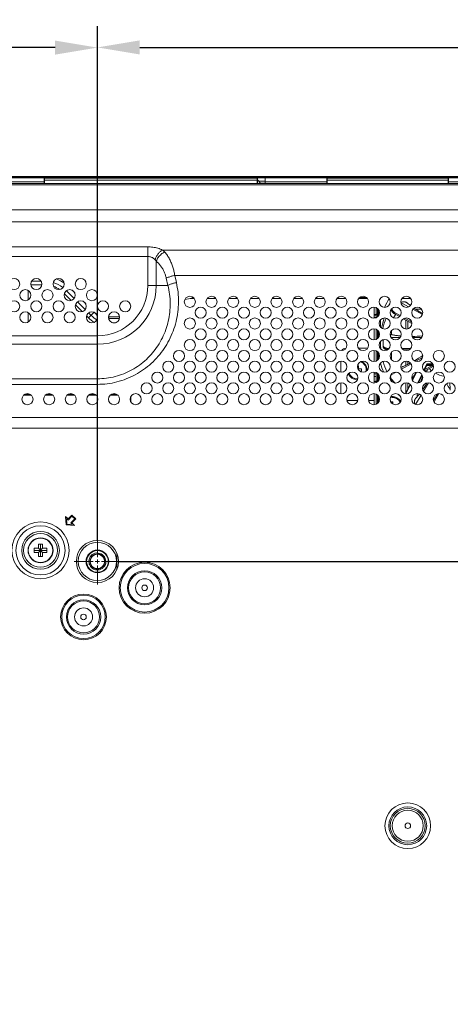
# Model space of a CAD drawing. Extents: x 1 to 116, y -5 to 82.
# Drawn here: x 96 to 102, y 41 to 55 of the extents above; entities that cross this region are included whole.
import ezdxf

# ---------------------------------------------------------------- set-up
doc = ezdxf.new("R2010")
doc.units = 0
doc.header["$MEASUREMENT"] = 0
doc.layers.get('0').update_dxf_attribs({"lineweight": 0})
for name, color, linetype, lineweight in [('00_COMPONENTS', 7, 'Continuous', 0), ('02___PRT_ALL_AXES', 7, 'Continuous', 0), ('03_ALL_AXES', 7, 'Continuous', 0), ('09_ALL_ROUNDS', 7, 'Continuous', 0), ('10_ALL_CHAMFER', 7, 'Continuous', 0), ('20_ALL_FEATURES', 7, 'Continuous', 0), ('ALL_FEATURES', 7, 'Continuous', 0)]:
    doc.layers.add(name, color=color, linetype=linetype, lineweight=lineweight)
doc.layers.add('1257', color=5, linetype='Continuous', lineweight=0, true_color=0x0000ff)
doc.styles.add('DC_TEXTSTYLE4', font='arial_0.ttf', dxfattribs={"height": 0.6})
doc.dimstyles.get("Standard").update_dxf_attribs({"dimtxt": 0.18, "dimasz": 0.18, "dimexe": 0.18, "dimexo": 0.0625, "dimgap": 0.09, "dimtad": 0, "dimtih": 1, "dimtoh": 1, "dimdec": 4, "dimzin": 0, "dimdsep": 46, "dimtxsty": 'Standard', "dimcen": 0.09, "dimadec": 0, "dimazin": 0, "dimtfac": 1, "dimtdec": 4, "dimtofl": 0, "dimtmove": 0, "dimatfit": 3, "dimfxl": 0, "dimtolj": 1, "dimtzin": 0, "dimarcsym": 0})

# ---------------------------------------------------------------- blocks, each defined once
blk = doc.blocks.new('*D18')
at = {"layer": '1257', "color": 0, "lineweight": -2, "ltscale": 0.07874}
for p, q in [((97.115, 47.283), (97.115, 54.585)), ((111.351, 52.413), (111.351, 54.585)), ((97.715, 54.285), (102.717, 54.285)), ((110.751, 54.285), (105.749, 54.285))]:
    blk.add_line(p, q, dxfattribs=at)
at = {"layer": '1257', "color": 0}
for points in [[(97.715, 54.385), (97.715, 54.185), (97.115, 54.285)], [(110.751, 54.185), (110.751, 54.385), (111.351, 54.285)]]:
    blk.add_solid(points, dxfattribs=at)
at = {"layer": 'Defpoints', "color": 0}
for p in [(97.115, 54.285), (111.351, 52.113), (97.115, 46.983)]:
    blk.add_point(p, dxfattribs=at)
at = {"layer": '1257', "color": 0, "lineweight": 0, "insert": (104.233, 54.285), "char_height": 0.6, "attachment_point": 5, "style": 'DC_TEXTSTYLE4'}
blk.add_mtext('\\A1;14.236', dxfattribs=at)
blk = doc.blocks.new('*D19')
at = {"layer": '1257', "color": 0, "lineweight": -2, "ltscale": 0.07874}
for p, q in [((97.114, 54.582), (97.114, 54.582)), ((85.303, 54.312), (85.303, 53.982)), ((85.903, 54.282), (89.751, 54.282)), ((96.514, 54.282), (92.667, 54.282))]:
    blk.add_line(p, q, dxfattribs=at)
at = {"layer": '1257', "color": 0}
for points in [[(85.903, 54.382), (85.903, 54.182), (85.303, 54.282)], [(96.514, 54.182), (96.514, 54.382), (97.114, 54.282)]]:
    blk.add_solid(points, dxfattribs=at)
at = {"layer": 'Defpoints', "color": 0}
for p in [(85.303, 54.612), (97.114, 54.282), (97.114, 54.282)]:
    blk.add_point(p, dxfattribs=at)
at = {"layer": '1257', "color": 0, "lineweight": 0, "insert": (91.209, 54.282), "char_height": 0.6, "attachment_point": 5, "style": 'DC_TEXTSTYLE4'}
blk.add_mtext('\\A1;11.811', dxfattribs=at)
blk = doc.blocks.new('*D20')
at = {"layer": '1257', "color": 0, "lineweight": -2, "ltscale": 0.07874}
for p, q in [((102.912, 52.455), (113.169, 52.455)), ((112.869, 51.855), (112.869, 51.033)), ((112.869, 47.589), (112.869, 48.41)), ((97.404, 46.989), (113.169, 46.989))]:
    blk.add_line(p, q, dxfattribs=at)
at = {"layer": '1257', "color": 0}
for points in [[(112.969, 51.855), (112.769, 51.855), (112.869, 52.455)], [(112.769, 47.589), (112.969, 47.589), (112.869, 46.989)]]:
    blk.add_solid(points, dxfattribs=at)
at = {"layer": 'Defpoints', "color": 0}
for p in [(102.612, 52.455), (97.104, 46.989), (112.869, 46.989)]:
    blk.add_point(p, dxfattribs=at)
at = {"layer": '1257', "color": 0, "lineweight": 0, "insert": (112.869, 49.722), "char_height": 0.6, "attachment_point": 5, "rotation": 90, "style": 'DC_TEXTSTYLE4'}
blk.add_mtext('\\A1;5.466', dxfattribs=at)
blk = doc.blocks.new('*D21')
at = {"layer": '1257', "color": 0, "lineweight": -2, "ltscale": 0.07874}
for p, q in [((97.439, 46.989), (113.174, 46.989)), ((112.874, 46.389), (112.874, 42.541)), ((112.874, 35.778), (112.874, 39.625)), ((97.437, 35.178), (113.174, 35.178))]:
    blk.add_line(p, q, dxfattribs=at)
at = {"layer": '1257', "color": 0}
for points in [[(112.974, 46.389), (112.774, 46.389), (112.874, 46.989)], [(112.774, 35.778), (112.974, 35.778), (112.874, 35.178)]]:
    blk.add_solid(points, dxfattribs=at)
at = {"layer": 'Defpoints', "color": 0}
for p in [(97.139, 46.989), (112.874, 46.989), (97.137, 35.178)]:
    blk.add_point(p, dxfattribs=at)
at = {"layer": '1257', "color": 0, "lineweight": 0, "insert": (112.874, 41.083), "char_height": 0.6, "attachment_point": 5, "rotation": 90, "style": 'DC_TEXTSTYLE4'}
blk.add_mtext('\\A1;11.811', dxfattribs=at)

msp = doc.modelspace()

# ---------------------------------------------------------------- linework, layer by layer
at = {"color": 7, "linetype": 'Continuous', "lineweight": 0, "ltscale": 0.004921}
for p, q in [((71.1209, 52.4546), (111.3406, 52.4546)), ((71.1209, 52.4388), (111.3406, 52.4388)), ((95.487, 52.4333), (96.9516, 52.4333)), ((96.359, 52.3522), (96.359, 52.427)), ((96.3629, 52.431), (96.3629, 52.3522)), ((96.3629, 52.431), (99.379, 52.431)), ((96.9516, 52.4333), (96.9516, 52.4345)), ((97.0536, 52.4345), (96.9516, 52.4345)), ((97.0536, 52.431), (97.0614, 52.4388)), ((97.4, 52.4388), (97.4079, 52.431)), ((97.4911, 52.4345), (97.4079, 52.4345)), ((97.4911, 52.4345), (97.4911, 52.4333)), ((97.4911, 52.4333), (98.9557, 52.4333)), ((98.9557, 52.4333), (98.9557, 52.4345)), ((99.0877, 52.4345), (98.9557, 52.4345)), ((99.089, 52.431), (99.0811, 52.4388)), ((99.3698, 52.4388), (99.3619, 52.431)), ((99.4952, 52.4345), (99.3633, 52.4345)), ((99.379, 52.3522), (99.379, 52.431)), ((99.3829, 52.3522), (99.3829, 52.427)), ((99.4952, 52.4345), (99.4952, 52.3522)), ((99.4952, 52.4333), (100.9598, 52.4333)), ((100.3672, 52.3522), (100.3672, 52.427)), ((100.3711, 52.431), (100.3711, 52.3522)), ((100.3711, 52.431), (102.088, 52.431)), ((100.9598, 52.4333), (100.9598, 52.4345)), ((101.0693, 52.4345), (100.9598, 52.4345)), ((101.0693, 52.431), (101.0772, 52.4388)), ((101.4158, 52.4388), (101.4237, 52.431)), ((101.4993, 52.4345), (101.4237, 52.4345)), ((101.4993, 52.4345), (101.4993, 52.4333)), ((101.4993, 52.4333), (102.9639, 52.4333)), ((102.088, 52.3522), (102.088, 52.431)), ((102.0919, 52.3522), (102.0919, 52.427)), ((71.3107, 52.3522), (111.1902, 52.3522)), ((71.3107, 52.3345), (111.1902, 52.3345)), ((95.8965, 52.3774), (96.359, 52.3774)), ((99.3829, 52.3995), (96.359, 52.3995)), ((99.4952, 52.3884), (99.4003, 52.3884)), ((99.4952, 52.3562), (99.4272, 52.3562)), ((99.4952, 52.3774), (100.3672, 52.3774)), ((102.0919, 52.3995), (100.3672, 52.3995)), ((102.0919, 52.3774), (102.9639, 52.3774)), ((77.3496, 51.981), (105.8166, 51.981)), ((77.3496, 51.8106), (105.8166, 51.8106)), ((84.5896, 51.4537), (97.8286, 51.4537)), ((97.8286, 51.4537), (97.8286, 50.906)), ((84.5896, 51.3173), (97.8286, 51.3173)), ((106.0565, 51.4077), (98.0379, 51.4077)), ((97.9492, 51.2503), (97.9492, 50.906)), ((98.2116, 51.0491), (98.2346, 50.9467)), ((98.2116, 51.0491), (106.0565, 51.0491)), ((96.3267, 50.9172), (96.1702, 50.9172)), ((96.3152, 50.9673), (96.1818, 50.9673)), ((97.8286, 50.906), (98.114, 50.906)), ((98.091, 51.0083), (98.114, 50.906)), ((96.1303, 50.7), (96.1303, 50.8364)), ((96.7421, 50.6924), (96.6452, 50.7893)), ((96.7841, 50.7213), (96.674, 50.8314)), ((96.792, 50.8018), (96.7545, 50.8393)), ((98.4588, 50.7204), (98.4588, 50.745)), ((96.8996, 50.535), (96.8026, 50.6319)), ((96.9416, 50.5638), (96.8315, 50.6739)), ((96.9495, 50.6443), (96.912, 50.6818)), ((98.489, 50.7204), (98.4588, 50.7204)), ((98.7961, 50.7204), (98.6693, 50.7204)), ((99.1032, 50.7204), (98.9764, 50.7204)), ((99.4103, 50.7204), (99.2835, 50.7204)), ((99.7174, 50.7204), (99.5906, 50.7204)), ((100.0244, 50.7204), (99.8977, 50.7204)), ((100.3315, 50.7204), (100.2048, 50.7204)), ((100.6386, 50.7204), (100.5118, 50.7204)), ((100.9457, 50.7204), (100.8189, 50.7204)), ((101.5599, 50.7204), (101.4331, 50.7204)), ((96.1303, 50.385), (96.1303, 50.5214)), ((96.9878, 50.4467), (96.9601, 50.4744)), ((96.9878, 50.4467), (97.0666, 50.5256)), ((97.0232, 50.4822), (96.989, 50.5164)), ((97.2777, 50.4616), (97.2777, 50.4243)), ((97.4291, 50.4616), (97.2777, 50.4616)), ((101.6257, 50.5713), (101.7097, 50.5713)), ((97.4282, 50.4393), (97.2777, 50.4393)), ((97.3694, 50.3768), (97.3323, 50.3768)), ((97.1146, 50.192), (85.3036, 50.192)), ((97.1146, 49.5018), (97.1146, 50.192)), ((101.2859, 50.207), (101.2859, 50.2672)), ((97.1146, 50.0714), (85.3036, 50.0714)), ((101.2859, 49.8518), (101.2859, 49.9601)), ((97.1146, 49.5817), (85.3036, 49.5817)), ((97.1146, 49.5018), (85.3036, 49.5018)), ((101.2859, 49.5528), (101.2859, 49.5701)), ((96.0812, 49.3587), (96.1638, 49.3587)), ((96.1746, 49.3508), (96.091, 49.3508)), ((96.4816, 49.3508), (96.3775, 49.3508)), ((96.3883, 49.3587), (96.4709, 49.3587)), ((96.7887, 49.3508), (96.6846, 49.3508)), ((96.6954, 49.3587), (96.7779, 49.3587)), ((97.0958, 49.3508), (96.9917, 49.3508)), ((97.0024, 49.3587), (97.085, 49.3587)), ((97.4029, 49.3508), (97.2987, 49.3508)), ((97.3095, 49.3587), (97.3921, 49.3587)), ((97.5792, 49.2925), (97.587, 49.2925)), ((97.587, 49.3259), (97.587, 49.2576)), ((107.2855, 49.0322), (75.8807, 49.0322)), ((75.3693, 48.8794), (107.7969, 48.8794)), ((96.6625, 47.6263), (96.6694, 47.508)), ((96.6973, 47.5915), (96.6625, 47.6263)), ((96.6806, 47.5192), (96.6761, 47.596)), ((96.6761, 47.596), (96.6973, 47.5748)), ((96.7574, 47.5147), (96.6806, 47.5192)), ((96.7529, 47.6472), (96.6973, 47.5915)), ((96.6973, 47.5748), (96.7529, 47.6305)), ((96.7919, 47.5915), (96.7362, 47.5359)), ((96.7362, 47.5359), (96.7574, 47.5147)), ((96.8086, 47.5915), (96.7529, 47.6472)), ((96.7529, 47.6305), (96.7919, 47.5915)), ((96.7529, 47.5359), (96.8086, 47.5915)), ((96.7877, 47.5011), (96.7529, 47.5359)), ((96.6694, 47.508), (96.7877, 47.5011)), ((96.2189, 47.1166), (96.2189, 47.1756)), ((96.2189, 47.1756), (96.278, 47.1756)), ((96.2189, 47.1461), (96.3961, 47.1461)), ((96.278, 47.1166), (96.2189, 47.1166)), ((96.278, 47.1756), (96.278, 47.2347)), ((96.278, 47.2347), (96.337, 47.2347)), ((96.278, 47.1166), (96.337, 47.1756)), ((96.278, 47.1756), (96.337, 47.1166)), ((96.278, 47.0575), (96.278, 47.1166)), ((96.3075, 47.0575), (96.3075, 47.2347)), ((96.337, 47.2347), (96.337, 47.1756)), ((96.337, 47.1756), (96.3961, 47.1756)), ((96.337, 47.1166), (96.337, 47.0575)), ((96.3961, 47.1166), (96.337, 47.1166)), ((96.3961, 47.1756), (96.3961, 47.1166)), ((96.337, 47.0575), (96.278, 47.0575))]:
    msp.add_line(p, q, dxfattribs=at)
for centre, radius in [((98.4256, 50.6737), 0.0787), ((98.7327, 50.6737), 0.0787), ((99.0398, 50.6737), 0.0787), ((99.3469, 50.6737), 0.0787), ((99.654, 50.6737), 0.0787), ((99.9611, 50.6737), 0.0787), ((100.2681, 50.6737), 0.0787), ((100.5752, 50.6737), 0.0787), ((100.8823, 50.6737), 0.0787), ((101.1894, 50.6737), 0.0787), ((101.4965, 50.6737), 0.0787), ((98.5792, 50.5201), 0.0787), ((98.8863, 50.5201), 0.0787), ((99.1933, 50.5201), 0.0787), ((99.5004, 50.5201), 0.0787), ((99.8075, 50.5201), 0.0787), ((100.1146, 50.5201), 0.0787), ((100.4217, 50.5201), 0.0787), ((100.7288, 50.5201), 0.0787), ((101.0359, 50.5201), 0.0787), ((101.3429, 50.5201), 0.0787), ((101.65, 50.5201), 0.0787), ((98.4256, 50.3666), 0.0787), ((98.7327, 50.3666), 0.0787), ((99.0398, 50.3666), 0.0787), ((99.3469, 50.3666), 0.0787), ((99.654, 50.3666), 0.0787), ((99.9611, 50.3666), 0.0787), ((100.2681, 50.3666), 0.0787), ((100.5752, 50.3666), 0.0787), ((100.8823, 50.3666), 0.0787), ((101.1894, 50.3666), 0.0787), ((101.4965, 50.3666), 0.0787), ((98.5792, 50.213), 0.0787), ((98.8863, 50.213), 0.0787), ((99.1933, 50.213), 0.0787), ((99.5004, 50.213), 0.0787), ((99.8075, 50.213), 0.0787), ((100.1146, 50.213), 0.0787), ((100.4217, 50.213), 0.0787), ((100.7288, 50.213), 0.0787), ((101.0359, 50.213), 0.0787), ((101.3429, 50.213), 0.0787), ((101.65, 50.213), 0.0787), ((98.4256, 50.0595), 0.0787), ((98.7327, 50.0595), 0.0787), ((99.0398, 50.0595), 0.0787), ((99.3469, 50.0595), 0.0787), ((99.654, 50.0595), 0.0787), ((99.9611, 50.0595), 0.0787), ((100.2681, 50.0595), 0.0787), ((100.5752, 50.0595), 0.0787), ((100.8823, 50.0595), 0.0787), ((101.1894, 50.0595), 0.0787), ((101.4965, 50.0595), 0.0787), ((98.2721, 49.906), 0.0787), ((98.5792, 49.906), 0.0787), ((98.8863, 49.906), 0.0787), ((99.1933, 49.906), 0.0787), ((99.5004, 49.906), 0.0787), ((99.8075, 49.906), 0.0787), ((100.1146, 49.906), 0.0787), ((100.4217, 49.906), 0.0787), ((100.7288, 49.906), 0.0787), ((101.0359, 49.906), 0.0787), ((101.3429, 49.906), 0.0787), ((101.65, 49.906), 0.0787), ((101.9571, 49.906), 0.0787), ((98.1185, 49.7524), 0.0787), ((98.4256, 49.7524), 0.0787), ((98.7327, 49.7524), 0.0787), ((99.0398, 49.7524), 0.0787), ((99.3469, 49.7524), 0.0787), ((99.654, 49.7524), 0.0787), ((99.9611, 49.7524), 0.0787), ((100.2681, 49.7524), 0.0787), ((100.5752, 49.7524), 0.0787), ((100.8823, 49.7524), 0.0787), ((101.1894, 49.7524), 0.0787), ((101.4965, 49.7524), 0.0787), ((101.8036, 49.7524), 0.0787), ((102.1107, 49.7524), 0.0787), ((97.965, 49.5989), 0.0787), ((98.2721, 49.5989), 0.0787), ((98.5792, 49.5989), 0.0787), ((98.8863, 49.5989), 0.0787), ((99.1933, 49.5989), 0.0787), ((99.5004, 49.5989), 0.0787), ((99.8075, 49.5989), 0.0787), ((100.1146, 49.5989), 0.0787), ((100.4217, 49.5989), 0.0787), ((100.7288, 49.5989), 0.0787), ((101.0359, 49.5989), 0.0787), ((101.3429, 49.5989), 0.0787), ((101.65, 49.5989), 0.0787), ((101.9571, 49.5989), 0.0787), ((97.8114, 49.4453), 0.0787), ((98.1185, 49.4453), 0.0787), ((98.4256, 49.4453), 0.0787), ((98.7327, 49.4453), 0.0787), ((99.0398, 49.4453), 0.0787), ((99.3469, 49.4453), 0.0787), ((99.654, 49.4453), 0.0787), ((99.9611, 49.4453), 0.0787), ((100.2681, 49.4453), 0.0787), ((100.5752, 49.4453), 0.0787), ((100.8823, 49.4453), 0.0787), ((101.1894, 49.4453), 0.0787), ((101.4965, 49.4453), 0.0787), ((101.8036, 49.4453), 0.0787), ((102.1107, 49.4453), 0.0787), ((96.1225, 49.2918), 0.0787), ((96.4296, 49.2918), 0.0787), ((96.7366, 49.2918), 0.0787), ((97.0437, 49.2918), 0.0787), ((97.3508, 49.2918), 0.0787), ((97.6579, 49.2918), 0.0787), ((97.965, 49.2918), 0.0787), ((98.2721, 49.2918), 0.0787), ((98.5792, 49.2918), 0.0787), ((98.8863, 49.2918), 0.0787), ((99.1933, 49.2918), 0.0787), ((99.5004, 49.2918), 0.0787), ((99.8075, 49.2918), 0.0787), ((100.1146, 49.2918), 0.0787), ((100.4217, 49.2918), 0.0787), ((100.7288, 49.2918), 0.0787), ((101.0359, 49.2918), 0.0787), ((101.3429, 49.2918), 0.0787), ((101.65, 49.2918), 0.0787), ((101.9571, 49.2918), 0.0787), ((96.3075, 47.1461), 0.4047), ((96.3075, 47.1461), 0.349), ((96.3075, 47.1461), 0.2674), ((96.3075, 47.1461), 0.2396), ((96.3075, 47.1461), 0.1772), ((96.3075, 47.1461), 0.1734), ((97.7839, 46.6146), 0.3621), ((97.7839, 46.6146), 0.3454), ((97.7839, 46.6146), 0.2431), ((97.7839, 46.6146), 0.2264), ((96.9177, 46.2012), 0.3247), ((96.9177, 46.2012), 0.308), ((96.9177, 46.2012), 0.2431), ((96.9177, 46.2012), 0.2264), ((101.5162, 43.2367), 0.324), ((101.5162, 43.2367), 0.2683), ((101.5162, 43.2367), 0.2478), ((101.5162, 43.2367), 0.2199), ((101.5162, 43.2367), 0.0394)]:
    msp.add_circle(centre, radius, dxfattribs=at)
for centre, radius, start, end in [((96.3629, 52.427), 0.00394, 90, 180), ((99.379, 52.427), 0.00394, 0, 90), ((100.3711, 52.427), 0.00394, 90, 180), ((102.088, 52.427), 0.00394, 0, 90), ((97.7436, 50.9865), 2.1703, 40.11889, 40.89307), ((97.0051, 50.3643), 3.136, 39.33852, 40.11622), ((97.9361, 51.2621), 0.1776, 41.17602, 55.03676), ((96.361, 50.5398), 0.4275, 51.91761, 72.7133), ((96.361, 50.5398), 0.3774, 54.85032, 69.7877), ((96.361, 50.5398), 0.49, 55.2429, 69.37204), ((96.361, 50.5398), 0.5123, 60.09827, 64.49547), ((97.1146, 50.906), 0.8346, 270, 0), ((97.1146, 50.906), 0.714, 270, 0), ((98.4588, 50.343), 0.3774, 90, 106.18237), ((97.2777, 50.7367), 0.3599, 225, 241.70435), ((97.2777, 50.7367), 0.2974, 225.59225, 233.47738), ((97.2777, 50.7367), 0.2751, 268.93118, 270), ((101.5221, 50.3351), 0.2362, 138.00177, 151.72521), ((97.2777, 50.7367), 0.41, 225, 239.68783), ((97.2777, 50.7367), 0.2974, 269.17602, 270), ((96.091, 49.154), 0.1969, 90, 96.8668)]:
    msp.add_arc(centre, radius, start, end, dxfattribs=at)
for points in [[(97.8286, 51.4537), (97.8645, 51.4525), (97.9004, 51.4489), (97.9359, 51.4428), (97.971, 51.4341), (98.0051, 51.4225), (98.0379, 51.4077)], [(97.8286, 51.3173), (97.848, 51.3159), (97.8672, 51.3117), (97.8856, 51.3049), (97.9029, 51.2958), (97.9189, 51.2844), (97.9332, 51.2713)], [(98.0379, 51.4077), (98.019, 51.3965), (98.0017, 51.3828), (97.9861, 51.3673), (97.9722, 51.3502), (97.9599, 51.3318), (97.9492, 51.3124), (97.9403, 51.2922), (97.9332, 51.2713)], [(98.0698, 51.3791), (98.0429, 51.3657), (98.0183, 51.3481), (97.9962, 51.3272), (97.977, 51.3037), (97.9611, 51.2779), (97.9492, 51.2503)], [(98.0698, 51.3791), (98.1065, 51.331), (98.1374, 51.2788), (98.163, 51.2237), (98.1837, 51.1667), (98.1997, 51.1084), (98.2116, 51.0491)], [(97.9332, 51.2713), (97.9368, 51.2674), (97.9402, 51.2634), (97.9434, 51.2592), (97.9464, 51.2548), (97.9492, 51.2503)], [(97.9492, 51.2503), (97.9835, 51.2176), (98.0138, 51.1809), (98.0398, 51.141), (98.0613, 51.0985), (98.0783, 51.0541), (98.091, 51.0083)], [(98.2116, 51.0491), (98.1909, 51.0444), (98.1703, 51.0389), (98.1499, 51.0327), (98.1298, 51.0257), (98.11, 51.0177), (98.091, 51.0083)], [(98.2346, 50.9467), (98.2573, 50.809), (98.264, 50.6694), (98.2545, 50.53), (98.2291, 50.3927), (98.1879, 50.2592), (98.1314, 50.1314), (98.0604, 50.0111), (97.9757, 49.9001), (97.8783, 49.7999), (97.7696, 49.7121), (97.6511, 49.6382), (97.5244, 49.5794), (97.3914, 49.5365), (97.254, 49.5106), (97.1146, 49.5018)], [(98.114, 50.906), (98.1377, 50.781), (98.1468, 50.654), (98.1408, 50.5269), (98.1201, 50.4013), (98.0847, 50.2791), (98.0352, 50.1618), (97.9721, 50.0513), (97.8962, 49.9491), (97.8086, 49.8568), (97.7103, 49.7759), (97.6028, 49.7077), (97.4877, 49.6533), (97.3667, 49.6138), (97.2416, 49.5898), (97.1146, 49.5817)], [(98.2346, 50.9467), (98.2139, 50.942), (98.1933, 50.9366), (98.1729, 50.9304), (98.1528, 50.9234), (98.1331, 50.9153), (98.114, 50.906)]]:
    msp.add_spline(points, degree=3, dxfattribs=at)
at = {"layer": '00_COMPONENTS', "color": 7, "linetype": 'Continuous', "lineweight": 0, "ltscale": 0.004921}
for p, q in [((100.9343, 50.7328), (100.8304, 50.7328)), ((101.0378, 50.4415), (101.0378, 50.5988)), ((101.5284, 50.6017), (101.4186, 50.663)), ((101.0378, 50.4862), (101.0693, 50.4862)), ((101.0378, 50.4536), (101.0693, 50.4536)), ((101.0693, 50.4964), (101.0693, 50.5913)), ((101.0693, 50.4964), (101.089, 50.4964)), ((101.0693, 50.4882), (101.089, 50.4882)), ((101.0693, 50.449), (101.0693, 50.4882)), ((101.089, 50.4621), (101.089, 50.5781)), ((101.0989, 50.5673), (101.0989, 50.4729)), ((101.2871, 50.5667), (101.2941, 50.582)), ((101.3309, 50.5018), (101.3379, 50.5171)), ((101.3983, 50.4643), (101.3309, 50.5018)), ((101.409, 50.4774), (101.3379, 50.5171)), ((101.7238, 50.4928), (101.588, 50.5685)), ((101.1284, 50.317), (101.1284, 50.4162)), ((101.5752, 50.3656), (101.4544, 50.433)), ((101.5726, 50.3862), (101.473, 50.4417)), ((101.0378, 50.1344), (101.0378, 50.2917)), ((101.0693, 50.1419), (101.0693, 50.2842)), ((101.089, 50.155), (101.089, 50.2711)), ((101.0989, 50.2603), (101.0989, 50.1658)), ((101.1284, 50.0099), (101.1284, 50.1091)), ((101.1677, 50.0332), (101.1677, 50.122)), ((101.4077, 50.1685), (101.2782, 50.1685)), ((101.7148, 50.1685), (101.5852, 50.1685)), ((100.8167, 50.0162), (100.9479, 50.0162)), ((101.0378, 49.8273), (101.0378, 49.9846)), ((101.0693, 49.8348), (101.0693, 49.9771)), ((101.089, 49.848), (101.089, 49.964)), ((101.0989, 49.9532), (101.0989, 49.8587)), ((101.2512, 50.0109), (101.2465, 50.0109)), ((101.2465, 50.0053), (101.2465, 50.0109)), ((101.5583, 50.0109), (101.4347, 50.0109)), ((101.5398, 49.9938), (101.4532, 49.9938)), ((100.5654, 49.8305), (100.5654, 49.6744)), ((101.5633, 49.7939), (101.4261, 49.7174)), ((101.7257, 49.8845), (101.6285, 49.8303)), ((101.7432, 49.702), (101.7877, 49.7942)), ((101.7496, 49.6952), (101.7927, 49.7845)), ((101.7927, 49.784), (101.7498, 49.695)), ((101.7924, 49.7826), (101.75, 49.6948)), ((101.8555, 49.766), (101.7582, 49.7117)), ((101.8582, 49.7713), (101.7869, 49.7713)), ((101.7877, 49.7942), (101.8517, 49.7942)), ((101.7927, 49.784), (101.7924, 49.7826)), ((101.7927, 49.7845), (101.8582, 49.7845)), ((101.7927, 49.7845), (101.7927, 49.784)), ((101.8582, 49.7713), (101.8582, 49.7845)), ((101.0378, 49.5202), (101.0378, 49.6775)), ((101.0378, 49.6523), (101.0693, 49.6523)), ((101.0693, 49.5277), (101.0693, 49.6701)), ((101.089, 49.5409), (101.089, 49.6569)), ((101.0989, 49.6461), (101.0989, 49.5517)), ((101.2747, 49.6244), (101.2721, 49.6089)), ((101.2784, 49.6351), (101.2747, 49.6244)), ((101.3533, 49.6768), (101.2784, 49.6351)), ((101.6087, 49.6284), (101.5718, 49.6078)), ((101.6313, 49.6753), (101.5785, 49.5659)), ((101.6399, 49.6769), (101.5826, 49.5583)), ((101.6556, 49.5204), (101.7149, 49.6433)), ((101.6659, 49.5218), (101.7202, 49.6343)), ((101.7204, 49.6341), (101.6661, 49.5218)), ((101.7205, 49.6337), (101.6665, 49.5219)), ((101.8647, 49.752), (101.7548, 49.6907)), ((100.5654, 49.5234), (100.5654, 49.3673)), ((101.0378, 49.6115), (101.0693, 49.6115)), ((101.0693, 49.5457), (101.089, 49.5457)), ((101.2826, 49.5811), (101.2826, 49.5739)), ((101.3333, 49.5225), (101.2826, 49.5811)), ((101.2826, 49.5739), (101.3278, 49.5216)), ((101.5488, 49.5042), (101.4829, 49.3679)), ((101.554, 49.499), (101.4902, 49.3669)), ((101.596, 49.6022), (101.572, 49.5888)), ((101.8089, 49.5238), (101.737, 49.4035)), ((101.0378, 49.2131), (101.0378, 49.3704)), ((101.0693, 49.2206), (101.0693, 49.363)), ((101.089, 49.2338), (101.089, 49.3498)), ((101.0989, 49.339), (101.0989, 49.2446)), ((101.7043, 49.3487), (101.6255, 49.217)), ((101.9388, 49.3683), (101.8811, 49.2717)), ((101.9584, 49.3705), (101.8884, 49.2535)), ((100.8049, 49.2721), (100.6526, 49.2721)), ((101.0378, 49.2721), (100.9597, 49.2721)), ((101.3055, 49.2536), (101.2742, 49.2536)), ((101.3055, 49.2455), (101.2793, 49.2455)), ((101.3055, 49.2226), (101.3055, 49.2536)), ((101.6133, 49.2315), (101.6133, 49.2369)), ((97.3889, 46.8694), (97.3889, 47.1079))]:
    msp.add_line(p, q, dxfattribs=at)
for centre, radius, start, end in [((102.2155, 50.1143), 1.1359, 147.85664, 154.95216), ((102.2372, 51.5054), 1.117, 229.63595, 232.35502), ((102.5536, 51.9747), 1.6835, 240.44208, 240.60461), ((102.2012, 50.1093), 1.073, 161.73849, 169.73963), ((102.2055, 50.0306), 1.0774, 157.51717, 165.89068), ((101.5643, 52.0057), 1.823, 270.40298, 275.07562), ((102.1947, 50.0332), 1.0664, 175.57629, 177.88303), ((102.1958, 50.1108), 1.0674, 182.06097, 185.87435), ((100.6441, 49.9375), 0.0787, 92.55392, 146.33755), ((100.741, 51.3344), 1.7311, 300.15439, 304.79323), ((102.2049, 50.1265), 1.1243, 196.75523, 203.70635), ((102.207, 50.1139), 1.079, 195.37843, 203.73303), ((102.2551, 50.1339), 0.5274, 220.10163, 224.72241), ((102.252, 50.0293), 0.5233, 215.03186, 220.27736), ((102.2189, 50.1196), 1.0922, 208.87073, 209.88397), ((102.2195, 50.12), 1.093, 209.8839, 210.21866), ((102.2206, 50.1207), 1.0943, 210.21917, 212.40988), ((101.352, 49.5387), 0.0247, 220.95007, 228.37008), ((100.5091, 50.2835), 1.489, 325.41228, 329.24569), ((100.5499, 49.3456), 1.571, 6.28478, 6.52412), ((100.6169, 49.3524), 1.5036, 2.49392, 6.3082), ((102.2397, 50.1498), 1.1664, 222.98551, 224.44681), ((100.7747, 50.0851), 1.1574, 317.67182, 321.47679), ((100.5771, 50.2373), 1.4069, 324.86234, 325.38835), ((101.2859, 49.1715), 0.1468, 90.00203, 96.83298), ((101.2859, 49.1675), 0.1625, 90.00276, 94.31645)]:
    msp.add_arc(centre, radius, start, end, dxfattribs=at)
for centre, major_axis, ratio, start_param, end_param in [((101.4768, 50.6979), (0.0946, 0.0253), 0.1771871, 3.9932197, 4.2795133), ((101.2465, 50.122), (0.0787, 0), 0.7071068, 2.8900339, 3.1415927), ((102.2701, 50.0756), (0.5291, 0.1461), 0.7161943, 3.6216369, 3.6403846), ((102.2701, 50.1229), (-0.174, 0.6301), 0.8102657, 1.9364067, 1.9626551), ((101.2964, 49.7124), (0.025, 0.0932), 0.0488988, 3.7463924, 3.9915182), ((102.2701, 50.0756), (0.4948, 0.2906), 0.7392053, 3.5668424, 3.847479), ((101.3508, 49.6191), (0.0772, 0.0213), 0.7161943, 2.9463837, 3.4699828), ((101.3508, 49.6119), (0.0772, 0.0213), 0.7161943, 2.9463848, 3.4699828), ((101.6037, 49.2879), (-0.025, 0.0932), 0.0488988, 2.1368535, 2.3839947), ((101.6037, 49.2879), (-0.0321, 0.1197), 0.0488988, 2.0485891, 2.1582661)]:
    msp.add_ellipse(centre, major_axis=major_axis, ratio=ratio, start_param=start_param, end_param=end_param, dxfattribs=at)
for points in [[(101.5138, 50.6543), (101.5033, 50.6617), (101.4918, 50.6675), (101.4795, 50.6714), (101.4668, 50.6734), (101.4539, 50.6736), (101.4412, 50.6721)], [(101.0693, 50.4964), (101.0663, 50.4963), (101.0632, 50.4962), (101.0601, 50.496), (101.0571, 50.4957), (101.054, 50.4954), (101.051, 50.4949), (101.048, 50.4942), (101.045, 50.4934), (101.0422, 50.4924), (101.0395, 50.4908), (101.0378, 50.4882)], [(101.3309, 50.5018), (101.3229, 50.5066), (101.3153, 50.512), (101.3081, 50.5179), (101.3014, 50.5243), (101.2953, 50.5314), (101.2902, 50.5392), (101.2866, 50.548), (101.2853, 50.5576), (101.2871, 50.5667)], [(101.2941, 50.582), (101.2922, 50.5716), (101.2941, 50.5612), (101.2987, 50.5517), (101.3051, 50.5432), (101.3124, 50.5355), (101.3204, 50.5286), (101.3289, 50.5225), (101.3379, 50.5171)], [(101.7231, 50.5102), (101.6989, 50.5242), (101.675, 50.5386), (101.6513, 50.5534), (101.6279, 50.5686), (101.6048, 50.5843)], [(101.2952, 50.2062), (101.2891, 50.2071), (101.283, 50.2076), (101.2768, 50.2076), (101.2706, 50.2072), (101.2645, 50.2063)], [(101.418, 50.1891), (101.3933, 50.1915), (101.3687, 50.1945), (101.3441, 50.1978), (101.3196, 50.2017), (101.2952, 50.2062)], [(101.1677, 50.0503), (101.1705, 50.0401), (101.1771, 50.0316), (101.1855, 50.0253), (101.195, 50.0205), (101.2049, 50.0168), (101.2151, 50.0142), (101.2255, 50.0123), (101.236, 50.0112), (101.2465, 50.0109)], [(101.2339, 49.9943), (101.2248, 49.9954), (101.2158, 49.997), (101.2069, 49.9992), (101.1982, 50.0021), (101.1899, 50.0059), (101.182, 50.0106), (101.175, 50.0166), (101.1699, 50.0243), (101.1677, 50.0332)], [(101.5539, 49.806), (101.5273, 49.7922), (101.5005, 49.7789), (101.4734, 49.7661), (101.4461, 49.7539), (101.4186, 49.7423)], [(101.7927, 49.7845), (101.7924, 49.7863), (101.7915, 49.7879), (101.7905, 49.7895), (101.7896, 49.7911), (101.7887, 49.7927), (101.7877, 49.7942)], [(101.8517, 49.7942), (101.8526, 49.7931), (101.8535, 49.7919), (101.8544, 49.7908), (101.8553, 49.7896), (101.8561, 49.7884), (101.8569, 49.7872), (101.8577, 49.7859), (101.8582, 49.7845)], [(101.0378, 49.5375), (101.0378, 49.5377), (101.0379, 49.538), (101.038, 49.5382), (101.038, 49.5385), (101.0382, 49.5387)], [(101.0382, 49.5387), (101.0395, 49.5401), (101.0413, 49.5412), (101.0431, 49.542), (101.045, 49.5427), (101.047, 49.5432), (101.0489, 49.5437), (101.0509, 49.5441), (101.0529, 49.5445)], [(101.0529, 49.5445), (101.0556, 49.5448), (101.0583, 49.5451), (101.0611, 49.5454), (101.0638, 49.5455), (101.0666, 49.5456), (101.0693, 49.5457)], [(101.2859, 49.3299), (101.3027, 49.3291), (101.3195, 49.3264), (101.3358, 49.322), (101.3516, 49.316), (101.3667, 49.3083), (101.3809, 49.299), (101.394, 49.2883), (101.4058, 49.2762), (101.4163, 49.2629)], [(101.409, 49.2491), (101.3998, 49.2627), (101.3891, 49.2751), (101.377, 49.2862), (101.3637, 49.2958), (101.3493, 49.3038), (101.3342, 49.3101), (101.3184, 49.3146), (101.3022, 49.3173), (101.2859, 49.3183)], [(101.6304, 49.3057), (101.6247, 49.2987), (101.6198, 49.2909), (101.6159, 49.2826), (101.613, 49.2738), (101.6112, 49.2648), (101.6106, 49.2556)], [(101.6106, 49.2556), (101.6107, 49.2518), (101.611, 49.2481), (101.6115, 49.2443), (101.6123, 49.2406), (101.6133, 49.2369)], [(101.6133, 49.2315), (101.6123, 49.2352), (101.6116, 49.239), (101.611, 49.2428), (101.6107, 49.2466), (101.6106, 49.2505)]]:
    msp.add_spline(points, degree=3, dxfattribs=at)
at = {"layer": '02___PRT_ALL_AXES', "color": 7, "linetype": 'Continuous', "lineweight": 0, "ltscale": 0.004921}
for centre, radius in [((95.9335, 50.9256), 0.0787), ((96.2485, 50.9256), 0.0787), ((96.5634, 50.9256), 0.0787), ((96.8784, 50.9256), 0.0787), ((96.091, 50.7682), 0.0787), ((96.4059, 50.7682), 0.0787), ((96.7209, 50.7682), 0.0787), ((97.0359, 50.7682), 0.0787), ((95.9335, 50.6107), 0.0787), ((96.2485, 50.6107), 0.0787), ((96.5634, 50.6107), 0.0787), ((96.8784, 50.6107), 0.0787), ((97.1933, 50.6107), 0.0787), ((97.5083, 50.6107), 0.0787), ((96.091, 50.4532), 0.0787), ((96.4059, 50.4532), 0.0787), ((96.7209, 50.4532), 0.0787), ((97.0359, 50.4532), 0.0787), ((97.3508, 50.4532), 0.0787), ((97.1146, 46.9886), 0.2992)]:
    msp.add_circle(centre, radius, dxfattribs=at)
at = {"layer": '03_ALL_AXES', "color": 7, "linetype": 'Continuous', "lineweight": 0, "ltscale": 0.004921}
for centre in [(97.7839, 46.6146), (96.9177, 46.2012)]:
    msp.add_circle(centre, 0.128, dxfattribs=at)
at = {"layer": '09_ALL_ROUNDS', "color": 7, "linetype": 'Continuous', "lineweight": 0, "ltscale": 0.004921}
for p, q in [((101.4866, 50.415), (101.4866, 50.2885)), ((101.5181, 50.3974), (101.5181, 50.291)), ((101.4866, 49.9938), (101.4866, 49.9815)), ((101.5181, 49.9938), (101.5181, 49.9839)), ((101.4866, 49.8305), (101.4866, 49.7733)), ((101.5181, 49.828), (101.5181, 49.7879)), ((101.4866, 49.5234), (101.4866, 49.3756)), ((101.5181, 49.5209), (101.5181, 49.4408))]:
    msp.add_line(p, q, dxfattribs=at)
for centre, radius, start, end in [((100.8016, 49.7052), 0.1378, 104.68273, 116.29102), ((100.8016, 49.7052), 0.126, 351.22554, 69.25378), ((100.8016, 49.7052), 0.1378, 356.61402, 63.83498), ((100.8016, 49.7052), 0.1378, 201.29505, 269.92604), ((100.8016, 49.7052), 0.126, 199.51513, 271.67616), ((102.9435, 49.1189), 1.3124, 153.86459, 154.36611), ((102.9433, 49.119), 1.29, 152.43589, 154.35479), ((102.9436, 49.1189), 1.3125, 157.94607, 161.34263), ((102.5653, 49.7726), 0.5617, 207.71038, 217.15467), ((102.9433, 49.119), 1.3122, 168.95896, 170.87765), ((102.9433, 49.119), 1.29, 168.98176, 169.1957)]:
    msp.add_arc(centre, radius, start, end, dxfattribs=at)
at = {"layer": '10_ALL_CHAMFER', "color": 7, "linetype": 'Continuous', "lineweight": 0, "ltscale": 0.004921}
for radius in [0.1614, 0.1535]:
    msp.add_circle((97.1146, 46.9886), radius, dxfattribs=at)
at = {"layer": '1257', "lineweight": 0, "ltscale": 0.07874}
for p, q in [((97.1146, 47.3178), (97.1146, 47.0485)), ((96.7855, 46.9886), (97.0548, 46.9886)), ((97.0847, 46.9886), (97.1445, 46.9886)), ((97.1146, 46.9587), (97.1146, 47.0186)), ((97.1744, 46.9886), (97.4437, 46.9886)), ((97.1146, 46.9288), (97.1146, 46.6595))]:
    msp.add_line(p, q, dxfattribs=at)
at = {"layer": '20_ALL_FEATURES', "color": 7, "linetype": 'Continuous', "lineweight": 0, "ltscale": 0.004921}
for p, q in [((100.8174, 49.7642), (100.8046, 49.7642)), ((100.8174, 49.7209), (100.8174, 49.7642)), ((100.7859, 49.653), (100.7859, 49.6461)), ((100.7859, 49.6461), (100.7917, 49.6461)), ((100.8607, 49.7209), (100.8174, 49.7209)), ((100.8607, 49.6894), (100.8352, 49.6894)), ((100.8607, 49.6894), (100.8607, 49.7209))]:
    msp.add_line(p, q, dxfattribs=at)
for centre, radius in [((97.1146, 46.9886), 0.2717), ((97.7839, 46.6146), 0.0394), ((96.9177, 46.2012), 0.0394)]:
    msp.add_circle(centre, radius, dxfattribs=at)
at = {"layer": 'ALL_FEATURES', "color": 7, "linetype": 'Continuous', "lineweight": 0, "ltscale": 0.004921}
for p, q in [((97.0098, 46.9861), (97.0098, 46.9863)), ((97.01, 46.9958), (97.0101, 46.9959)), ((97.0108, 46.9741), (97.0108, 46.9742)), ((97.0112, 46.9715), (97.0112, 46.9716)), ((97.207, 47.038), (97.2071, 47.0379)), ((97.2145, 47.0202), (97.2146, 47.02)), ((97.2186, 47.0012), (97.2187, 47.001)), ((97.2193, 46.984), (97.2193, 46.9838)), ((97.2194, 46.9913), (97.2194, 46.9911)), ((97.2354, 46.9886), (97.2194, 46.9886)), ((97.0153, 46.9551), (97.0152, 46.9553)), ((97.0179, 46.9481), (97.0179, 46.9483)), ((97.0271, 46.931), (97.027, 46.9311)), ((97.034, 46.9216), (97.0339, 46.9218))]:
    msp.add_line(p, q, dxfattribs=at)
msp.add_circle((97.1146, 46.9886), 0.1024, dxfattribs=at)
for centre, radius, start, end in [((97.1146, 46.9886), 0.1208, 96.34489, 177.4695), ((97.0999, 46.9899), 0.1188, 78.93156, 89.35545), ((97.1146, 46.9886), 0.1181, 0, 86.05548), ((97.1147, 46.9886), 0.1209, 178.76502, 183.82139), ((97.1144, 46.9886), 0.1206, 177.46971, 178.76314), ((97.1144, 46.9886), 0.1046, 177.96985, 178.66649), ((97.1144, 46.9886), 0.1046, 178.66679, 180.00265), ((97.1146, 46.9886), 0.1048, 180.00261, 181.26385), ((97.1147, 46.9886), 0.1049, 181.36764, 181.84309), ((97.1145, 46.9886), 0.1047, 176.55626, 177.30415), ((97.1145, 46.9886), 0.1047, 177.30416, 177.96986), ((97.1147, 46.9886), 0.1049, 181.8431, 182.49044), ((97.1147, 46.9886), 0.1049, 182.49043, 182.66851), ((97.1147, 46.9886), 0.1049, 182.66851, 183.05727), ((97.1146, 46.9886), 0.1048, 176.07849, 176.55628), ((97.1147, 46.9886), 0.1049, 183.05728, 185.33133), ((97.1147, 46.9886), 0.1049, 174.66464, 175.99694), ((97.1147, 46.9886), 0.1049, 172.00185, 174.66466), ((97.1147, 46.9886), 0.1049, 185.3313, 186.72023), ((97.1146, 46.9886), 0.1048, 186.72034, 187.19806), ((97.1145, 46.9886), 0.1047, 187.19804, 187.91244), ((97.1147, 46.9886), 0.1049, 170.66972, 172.00186), ((97.1145, 46.9886), 0.1047, 187.99739, 188.57794), ((97.1144, 46.9886), 0.1046, 188.57791, 189.32913), ((97.1144, 46.9886), 0.1046, 189.39835, 190.6693), ((97.1146, 46.9886), 0.1048, 190.6693, 192.00962), ((97.1147, 46.9887), 0.1049, 192.0095, 192.48509), ((97.1147, 46.9887), 0.1049, 192.4851, 193.10276), ((97.1147, 46.9887), 0.1049, 193.10275, 193.33518), ((97.1147, 46.9887), 0.1049, 193.33518, 193.68114), ((97.1147, 46.9887), 0.1049, 193.68116, 195.998), ((97.1147, 46.9887), 0.1049, 195.99797, 197.36209), ((97.1146, 46.9887), 0.1047, 48.85521, 49.33069), ((97.1146, 46.9887), 0.1048, 48.37664, 48.85521), ((97.1145, 46.9885), 0.105, 43.91161, 48.37539), ((97.1145, 46.9886), 0.1049, 43.49616, 43.91119), ((97.1145, 46.9886), 0.1049, 43.02285, 43.49616), ((97.1147, 46.9887), 0.1047, 38.21347, 43.02312), ((97.1146, 46.9887), 0.1048, 37.73484, 38.21348), ((97.1145, 46.9885), 0.105, 33.29809, 37.7336), ((97.1145, 46.9886), 0.1049, 32.854, 33.2977), ((97.1145, 46.9886), 0.1049, 32.3809, 32.854), ((97.1147, 46.9887), 0.1047, 28.79189, 32.38157), ((97.1147, 46.9887), 0.1046, 28.12414, 28.79028), ((97.1147, 46.9887), 0.1047, 27.57174, 28.05151), ((97.1146, 46.9887), 0.1048, 27.09305, 27.57174), ((97.1146, 46.9886), 0.1048, 26.66366, 27.09306), ((97.1145, 46.9886), 0.1049, 25.33133, 26.66356), ((97.1145, 46.9886), 0.1049, 23.18156, 25.33134), ((97.1145, 46.9886), 0.1049, 22.68365, 23.18155), ((97.1145, 46.9886), 0.1049, 22.21183, 22.68365), ((97.1145, 46.9886), 0.1049, 21.73894, 22.21183), ((97.1145, 46.9886), 0.1049, 21.33625, 21.73893), ((97.1146, 46.9886), 0.1048, 20.00266, 21.33636), ((97.1148, 46.9887), 0.1046, 18.6669, 20.00267), ((97.1148, 46.9887), 0.1045, 18.18229, 18.66664), ((97.1148, 46.9887), 0.1046, 17.51593, 18.18227), ((97.1147, 46.9887), 0.1047, 16.93001, 17.40981), ((97.1146, 46.9887), 0.1048, 16.45126, 16.93001), ((97.1146, 46.9886), 0.1048, 15.99699, 16.45127), ((97.1145, 46.9886), 0.1049, 14.66467, 15.99689), ((97.1145, 46.9886), 0.1049, 14.27814, 14.66473), ((97.1145, 46.9886), 0.1049, 12.53455, 14.27813), ((97.1145, 46.9886), 0.1049, 12.06894, 12.53454), ((97.1145, 46.9886), 0.1049, 11.56964, 12.06894), ((97.1145, 46.9886), 0.1049, 11.09697, 11.56964), ((97.1145, 46.9886), 0.1049, 10.66958, 11.09696), ((97.1146, 46.9886), 0.1048, 9.33599, 10.66969), ((97.1148, 46.9887), 0.1046, 8.24282, 9.33594), ((97.1149, 46.9887), 0.1045, 8.00001, 8.24267), ((97.1149, 46.9887), 0.1045, 7.57431, 7.99998), ((97.1144, 46.9887), 0.105, 352.006, 353.33623), ((97.1148, 46.9887), 0.1046, 6.90774, 7.57428), ((97.1147, 46.9887), 0.1047, 6.28829, 6.76812), ((97.1143, 46.9887), 0.1051, 353.33618, 355.99519), ((97.1146, 46.9886), 0.1048, 5.80948, 6.28829), ((97.1146, 46.9886), 0.1048, 5.33031, 5.80948), ((97.1145, 46.9886), 0.1049, 3.99801, 5.33022), ((97.1145, 46.9886), 0.1049, 3.51248, 3.99807), ((97.1144, 46.9887), 0.105, 355.99547, 356.5142), ((97.1144, 46.9886), 0.1049, 1.87592, 3.51247), ((97.1145, 46.9887), 0.1049, 356.5142, 356.98739), ((97.1145, 46.9886), 0.1049, 1.45346, 1.87591), ((97.1147, 46.9886), 0.1047, 357.64549, 358.30651), ((97.1146, 46.9886), 0.1048, 357.46369, 357.64555), ((97.1145, 46.9887), 0.1049, 356.9874, 357.32704), ((97.1145, 46.9886), 0.1049, 0.92743, 1.33519), ((97.1145, 46.9886), 0.1049, 0.45499, 0.92743), ((97.1145, 46.9886), 0.1049, 0.00291, 0.45499), ((97.115, 46.9886), 0.1043, 358.97155, 359.99975), ((97.1149, 46.9886), 0.1045, 358.66145, 358.97176), ((97.1148, 46.9886), 0.1046, 358.30656, 358.66145), ((97.1145, 46.9887), 0.1209, 340.47637, 347.00871), ((97.1148, 46.9886), 0.1206, 347.01033, 350.24196), ((97.1143, 46.9887), 0.121, 350.24948, 359.98876), ((97.1146, 46.9886), 0.1048, 197.36219, 197.83984), ((97.1146, 46.9886), 0.1048, 197.83982, 198.52075), ((97.1145, 46.9886), 0.1047, 198.66407, 199.18602), ((97.1144, 46.9886), 0.1046, 199.18605, 199.42603), ((97.1144, 46.9885), 0.1045, 199.426, 199.99991), ((97.1144, 46.9886), 0.1046, 200.00019, 201.33598), ((97.1146, 46.9886), 0.1048, 201.33596, 202.65148), ((97.1147, 46.9887), 0.1049, 202.74422, 203.12708), ((97.1147, 46.9887), 0.1049, 203.12709, 203.71473), ((97.1147, 46.9887), 0.1049, 203.71482, 206.66467), ((97.1147, 46.9887), 0.1049, 206.66465, 208.00395), ((97.1146, 46.9886), 0.1048, 208.00405, 208.48163), ((97.1146, 46.9886), 0.1048, 208.48161, 209.12909), ((97.1145, 46.9886), 0.1047, 209.12911, 209.5477), ((97.1145, 46.9886), 0.1047, 209.54904, 213.29353), ((97.1146, 46.9887), 0.1049, 213.36683, 213.76907), ((97.1147, 46.9887), 0.1049, 213.76907, 214.32638), ((97.1147, 46.9887), 0.105, 214.3269, 218.64493), ((97.1146, 46.9886), 0.1048, 218.64592, 219.12342), ((97.1146, 46.9886), 0.1048, 219.12341, 219.63788), ((97.1145, 46.9886), 0.1047, 219.73853, 223.69516), ((97.1146, 46.9887), 0.1048, 223.6953, 223.93507), ((97.1146, 46.9887), 0.1049, 223.93508, 224.41105), ((97.1147, 46.9888), 0.105, 224.41203, 229.28659), ((97.1146, 46.9886), 0.1048, 229.28779, 229.78977), ((97.1145, 46.9885), 0.1047, 229.79022, 233.86207), ((97.1147, 46.9888), 0.105, 233.86513, 239.45327), ((97.1145, 46.9887), 0.1209, 321.02804, 326.59096), ((97.1147, 46.9886), 0.1207, 326.59182, 330.70553), ((97.1144, 46.9887), 0.121, 330.71023, 336.61357), ((97.1146, 46.9886), 0.1207, 336.61383, 340.47146)]:
    msp.add_arc(centre, radius, start, end, dxfattribs=at)
for points in [[(97.2085, 46.9127), (97.1952, 46.8987), (97.1799, 46.887), (97.1629, 46.878), (97.1447, 46.8717), (97.1257, 46.8684), (97.1065, 46.8681), (97.0874, 46.871), (97.0691, 46.8768), (97.0519, 46.8854), (97.0363, 46.8967), (97.0226, 46.9103), (97.0114, 46.926), (97.0027, 46.9432), (96.9969, 46.9616), (96.9941, 46.9806)], [(97.0112, 47.0056), (97.0146, 47.02), (97.02, 47.0338), (97.0273, 47.0466), (97.0363, 47.0583), (97.0469, 47.0687), (97.0589, 47.0774), (97.0719, 47.0843), (97.0858, 47.0894), (97.1003, 47.0924), (97.115, 47.0934), (97.1297, 47.0923), (97.1442, 47.0892), (97.158, 47.084), (97.171, 47.0769), (97.1829, 47.0681)], [(97.2184, 46.9741), (97.2146, 46.9574), (97.2082, 46.9416), (97.1994, 46.927), (97.1881, 46.914), (97.1749, 46.903), (97.1601, 46.8942), (97.144, 46.8881), (97.1271, 46.8846), (97.11, 46.8839), (97.0931, 46.8861), (97.0767, 46.8909), (97.0613, 46.8984)]]:
    msp.add_spline(points, degree=3, dxfattribs=at)

# ---------------------------------------------------------------- dimensions: what is measured, and where the dimension line sits
at = {"layer": '1257', "lineweight": 0, "ltscale": 0.07874}
for base, p1, p2, picture, middle in [((97.1141, 54.2823), (85.3035, 54.6119), (97.1141, 54.2823), '*D19', (91.2088, 54.2823)), ((97.1146, 54.2847), (111.3508, 52.1132), (97.1146, 46.9828), '*D18', (104.2327, 54.2847))]:
    dim = msp.add_linear_dim(base=base, p1=p1, p2=p2, dimstyle='Standard', override={"dimtxt": 0.6, "dimasz": 0.6, "dimexe": 0.3, "dimexo": 0.3, "dimgap": 0.3, "dimtad": 0, "dimjust": 0, "dimtih": 1, "dimtoh": 0, "dimdec": 3, "dimzin": 0, "dimlunit": 2, "dimtxsty": 'DC_TEXTSTYLE4', "dimsah": 0, "dimtol": 0, "dimtfac": 1, "dimtdec": 3, "dimtix": 0, "dimtofl": 1, "dimtmove": 0, "dimfxlon": 0}, dxfattribs=at)
    dim.commit()
    dim.dimension.update_dxf_attribs({"geometry": picture, "text_midpoint": middle})
for base, p1, p2, picture, middle in [((112.8692, 46.9886), (102.6116, 52.4546), (97.1036, 46.9886), '*D20', (112.8692, 49.7216)), ((112.874, 46.9888), (97.1369, 35.1775), (97.1393, 46.9888), '*D21', (112.874, 41.0832))]:
    dim = msp.add_linear_dim(base=base, p1=p1, p2=p2, angle=90, dimstyle='Standard', override={"dimtxt": 0.6, "dimasz": 0.6, "dimexe": 0.3, "dimexo": 0.3, "dimgap": 0.3, "dimtad": 0, "dimjust": 0, "dimtih": 0, "dimtoh": 0, "dimdec": 3, "dimzin": 0, "dimlunit": 2, "dimtxsty": 'DC_TEXTSTYLE4', "dimsah": 0, "dimtol": 0, "dimtfac": 1, "dimtdec": 3, "dimtix": 0, "dimtofl": 1, "dimtmove": 0, "dimfxlon": 0}, dxfattribs=at)
    dim.commit()
    dim.dimension.update_dxf_attribs({"geometry": picture, "text_midpoint": middle})

doc.saveas('drawing.dxf')
